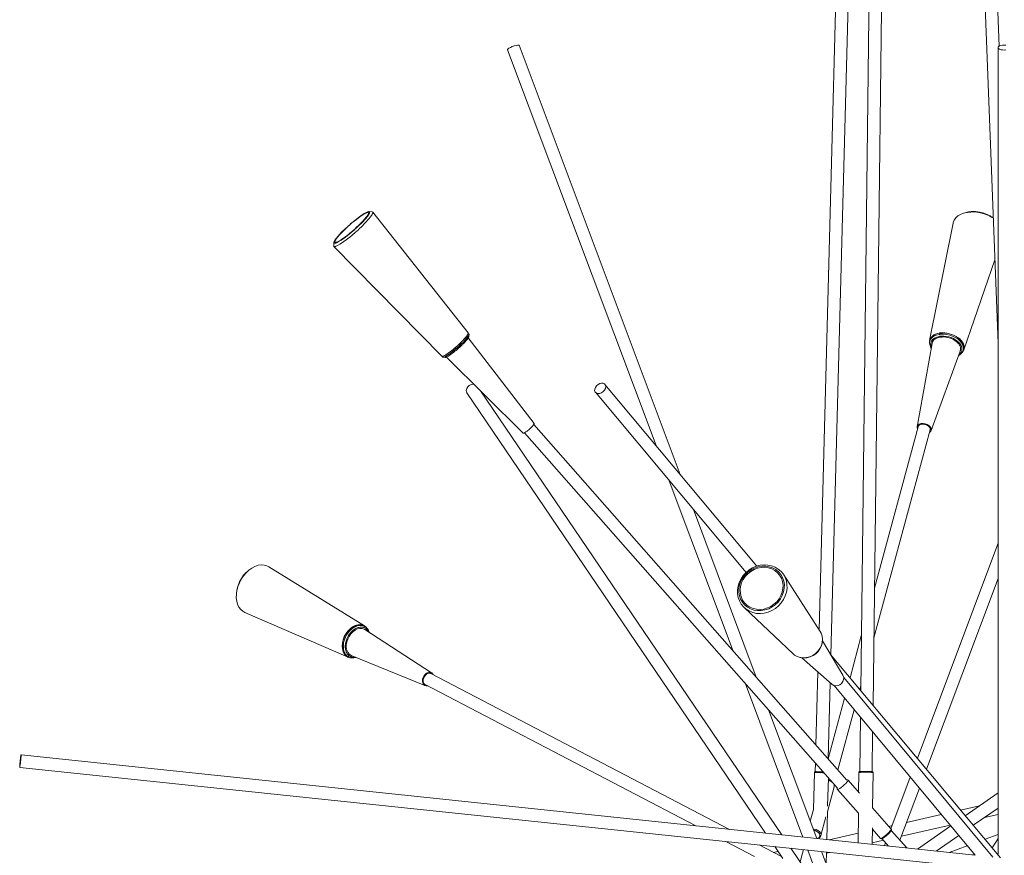
# Model space of a CAD drawing. Units: inches. Extents: x 11 to 48.8, y 21 to 77.3.
# Drawn here: x 11 to 32.8, y 38.1 to 56.6 of the extents above; entities that cross this region are included whole.
import ezdxf

# ---------------------------------------------------------------- set-up
doc = ezdxf.new("R2010")
doc.units = ezdxf.units.IN
doc.header["$MEASUREMENT"] = 0
doc.layers.add('Layer 1', color=7, linetype='Continuous')

msp = doc.modelspace()

# ---------------------------------------------------------------- linework, layer by layer
at = {"layer": 'Layer 1', "color": 7, "lineweight": 18, "true_color": 0xffffff}
for points in [[(29.553, 74.704), (28.713, 43.066)], [(28.973, 42.511), (29.828, 74.704)], [(30.033, 74.704), (29.636, 41.716)], [(29.908, 41.391), (30.308, 74.704)], [(31.703, 74.704), (32.679, 49.414)], [(32.701, 56.001), (31.978, 74.704)], [(21.809, 55.923), (21.809, 55.926), (21.818, 55.939), (21.839, 55.956), (21.873, 55.973), (21.913, 55.991), (21.954, 56.006), (21.996, 56.019), (22.031, 56.024), (22.054, 56.026), (22.066, 56.021), (22.068, 56.021)], [(21.809, 55.923), (25.099, 47.148)], [(25.633, 46.508), (22.068, 56.021)], [(32.851, 56.024), (32.813, 56.026), (32.776, 56.024), (32.743, 56.018), (32.713, 56.008), (32.708, 56.004), (32.706, 56.004), (32.704, 56.003), (32.699, 55.999), (32.691, 55.993), (32.686, 55.988), (32.684, 55.986), (32.683, 55.979), (32.679, 55.973), (32.679, 55.969), (32.684, 55.958), (32.688, 55.953), (32.689, 55.951), (32.708, 55.939), (32.709, 55.938), (32.711, 55.938), (32.716, 55.934), (32.746, 55.924), (32.779, 55.919), (32.816, 55.916), (32.853, 55.918)], [(32.679, 55.973), (32.679, 38.073)], [(18.808, 52.326), (18.819, 52.323), (18.823, 52.309), (18.821, 52.304), (18.819, 52.294), (18.816, 52.288), (18.816, 52.284), (18.809, 52.274), (18.803, 52.261), (18.799, 52.254), (18.798, 52.253), (18.789, 52.241), (18.773, 52.218), (18.736, 52.171), (18.656, 52.083), (18.571, 51.998), (18.529, 51.958), (18.519, 51.948), (18.516, 51.944), (18.514, 51.944), (18.506, 51.936), (18.494, 51.926), (18.468, 51.901), (18.456, 51.891), (18.451, 51.886), (18.449, 51.884), (18.441, 51.878), (18.416, 51.856), (18.389, 51.834), (18.383, 51.828), (18.381, 51.828), (18.378, 51.824), (18.373, 51.819), (18.361, 51.811), (18.313, 51.771), (18.261, 51.729), (18.149, 51.648), (18.093, 51.611), (18.036, 51.581), (18.009, 51.569), (18.003, 51.566), (18.001, 51.564), (17.998, 51.564), (17.979, 51.561), (17.971, 51.561), (17.961, 51.564), (17.959, 51.569), (17.956, 51.576)], [(17.958, 51.646), (17.961, 51.639), (17.963, 51.634), (17.974, 51.631), (17.981, 51.631), (17.999, 51.636), (18.003, 51.636), (18.004, 51.638), (18.009, 51.639), (18.033, 51.651), (18.079, 51.676), (18.124, 51.704), (18.214, 51.768), (18.298, 51.834), (18.308, 51.841), (18.313, 51.846), (18.316, 51.848), (18.324, 51.854), (18.348, 51.876), (18.373, 51.896), (18.379, 51.903), (18.381, 51.904), (18.388, 51.909), (18.398, 51.919), (18.424, 51.943), (18.436, 51.953), (18.444, 51.959), (18.446, 51.961), (18.449, 51.964), (18.459, 51.973), (18.501, 52.013), (18.586, 52.096), (18.666, 52.184), (18.703, 52.229), (18.719, 52.251), (18.728, 52.263), (18.728, 52.264), (18.733, 52.271), (18.739, 52.284), (18.744, 52.294), (18.746, 52.296), (18.749, 52.304), (18.751, 52.313), (18.753, 52.318), (18.749, 52.324), (18.748, 52.329), (18.748, 52.331), (18.736, 52.333), (18.729, 52.333), (18.711, 52.328), (18.709, 52.328), (18.708, 52.328), (18.706, 52.326), (18.701, 52.324), (18.678, 52.314), (18.631, 52.289), (18.586, 52.259), (18.496, 52.196), (18.413, 52.131), (18.403, 52.123), (18.398, 52.119), (18.394, 52.116), (18.388, 52.109), (18.363, 52.089), (18.338, 52.068), (18.331, 52.063), (18.329, 52.061), (18.323, 52.054), (18.313, 52.044), (18.286, 52.021), (18.274, 52.011), (18.266, 52.004), (18.264, 52.003), (18.261, 51.999), (18.251, 51.991), (18.209, 51.951), (18.124, 51.868), (18.044, 51.781), (18.008, 51.736), (17.991, 51.713), (17.983, 51.701), (17.981, 51.699), (17.978, 51.693), (17.971, 51.679), (17.966, 51.671), (17.964, 51.668), (17.963, 51.659), (17.959, 51.651), (17.958, 51.646)], [(18.729, 52.299), (18.728, 52.296), (18.724, 52.288), (18.723, 52.279), (18.721, 52.278), (18.718, 52.269), (18.711, 52.258), (18.706, 52.249), (18.706, 52.248), (18.703, 52.244), (18.699, 52.239), (18.693, 52.229), (18.676, 52.208), (18.606, 52.126), (18.528, 52.046), (18.449, 51.973), (18.429, 51.954), (18.426, 51.951), (18.421, 51.946), (18.399, 51.928), (18.376, 51.906), (18.368, 51.899), (18.363, 51.896), (18.361, 51.894), (18.353, 51.888), (18.308, 51.849), (18.301, 51.844), (18.299, 51.843), (18.296, 51.841), (18.288, 51.834), (18.216, 51.778), (18.138, 51.721), (18.096, 51.696), (18.056, 51.673), (18.016, 51.656), (18.013, 51.654), (18.009, 51.654), (18.004, 51.653), (17.991, 51.653), (17.986, 51.656), (17.981, 51.659), (17.981, 51.663), (17.981, 51.668), (17.981, 51.674), (17.981, 51.678), (17.984, 51.683), (17.989, 51.693), (17.993, 51.701), (17.993, 51.703), (17.999, 51.711), (18.013, 51.731), (18.076, 51.811), (18.148, 51.888), (18.223, 51.959), (18.239, 51.976), (18.249, 51.984), (18.251, 51.988), (18.256, 51.991), (18.264, 51.998), (18.274, 52.008), (18.299, 52.029), (18.308, 52.038), (18.313, 52.043), (18.314, 52.044), (18.321, 52.049), (18.366, 52.089), (18.381, 52.101), (18.458, 52.161), (18.539, 52.223), (18.624, 52.278), (18.668, 52.301), (18.678, 52.306), (18.683, 52.308), (18.684, 52.309), (18.691, 52.311), (18.709, 52.314), (18.716, 52.314), (18.724, 52.311), (18.726, 52.306), (18.729, 52.299)], [(18.808, 52.326), (18.739, 52.334)], [(20.938, 49.644), (18.819, 52.321)], [(32.573, 52.191), (32.571, 52.193), (32.566, 52.194), (32.549, 52.204), (32.511, 52.226), (32.501, 52.231), (32.498, 52.233), (32.489, 52.238), (32.453, 52.254), (32.374, 52.284), (32.293, 52.306), (32.209, 52.321), (32.128, 52.326), (32.086, 52.326), (32.078, 52.326), (32.074, 52.326), (32.073, 52.324), (32.061, 52.324), (32.018, 52.319), (31.999, 52.318), (31.994, 52.316), (31.993, 52.316), (31.916, 52.299), (31.848, 52.273), (31.789, 52.238), (31.743, 52.194), (31.708, 52.146), (31.686, 52.094), (31.681, 52.078)], [(31.978, 52.316), (31.943, 52.306)], [(31.978, 52.316), (31.981, 52.316), (31.993, 52.319), (32.016, 52.324), (32.023, 52.324), (32.023, 52.326), (32.026, 52.326), (32.038, 52.328), (32.086, 52.333), (32.181, 52.333), (32.274, 52.319), (32.366, 52.298), (32.456, 52.263), (32.498, 52.243), (32.508, 52.238), (32.511, 52.236), (32.513, 52.234), (32.521, 52.229), (32.553, 52.209), (32.566, 52.201), (32.573, 52.198)], [(31.681, 52.078), (31.163, 49.478)], [(17.958, 51.644), (17.956, 51.576)], [(17.959, 51.564), (20.349, 49.126)], [(31.919, 49.273), (32.608, 51.263)], [(20.938, 49.644), (20.939, 49.636), (20.939, 49.634), (20.938, 49.633), (20.934, 49.623), (20.924, 49.603), (20.909, 49.579), (20.889, 49.554), (20.868, 49.528), (20.813, 49.468), (20.749, 49.404), (20.681, 49.343), (20.609, 49.281), (20.539, 49.226), (20.473, 49.179), (20.443, 49.161), (20.416, 49.146), (20.391, 49.133), (20.369, 49.126), (20.359, 49.123), (20.356, 49.123), (20.349, 49.126)], [(20.933, 49.631), (20.926, 49.611), (20.924, 49.606), (20.919, 49.598), (20.913, 49.588), (20.911, 49.583), (20.864, 49.526), (20.813, 49.471), (20.706, 49.366), (20.704, 49.364), (20.698, 49.359), (20.679, 49.343), (20.659, 49.326), (20.654, 49.321), (20.651, 49.318), (20.649, 49.316), (20.643, 49.311), (20.623, 49.296), (20.604, 49.279), (20.598, 49.274), (20.596, 49.273), (20.546, 49.234), (20.493, 49.194), (20.438, 49.159), (20.383, 49.131), (20.363, 49.128), (20.354, 49.131)], [(20.951, 49.616), (20.954, 49.608), (20.948, 49.588), (20.913, 49.538), (20.869, 49.486), (20.823, 49.436), (20.779, 49.393), (20.776, 49.391), (20.771, 49.386), (20.753, 49.368), (20.734, 49.351), (20.729, 49.346), (20.726, 49.344), (20.724, 49.341), (20.718, 49.336), (20.699, 49.319), (20.681, 49.303), (20.674, 49.298), (20.671, 49.296), (20.611, 49.246), (20.543, 49.193), (20.471, 49.144), (20.436, 49.124), (20.403, 49.108), (20.383, 49.104), (20.374, 49.108)], [(20.951, 49.564), (20.949, 49.559), (20.946, 49.549), (20.944, 49.546), (20.943, 49.543), (20.939, 49.536), (20.931, 49.523), (20.928, 49.519), (20.928, 49.518), (20.924, 49.513), (20.918, 49.506), (20.904, 49.489), (20.901, 49.484), (20.899, 49.483), (20.894, 49.476), (20.886, 49.466), (20.869, 49.448), (20.864, 49.443), (20.863, 49.439), (20.856, 49.433), (20.844, 49.421), (20.824, 49.401), (20.818, 49.394), (20.809, 49.384), (20.796, 49.373), (20.784, 49.361), (20.774, 49.353), (20.771, 49.349), (20.768, 49.344), (20.756, 49.336), (20.743, 49.323), (20.731, 49.311), (20.721, 49.304), (20.719, 49.301), (20.713, 49.296), (20.688, 49.274), (20.674, 49.264), (20.666, 49.256), (20.664, 49.256), (20.651, 49.244), (20.616, 49.216), (20.538, 49.158), (20.498, 49.133), (20.459, 49.113), (20.451, 49.108), (20.446, 49.106), (20.443, 49.106), (20.433, 49.103), (20.426, 49.101), (20.424, 49.101)], [(20.951, 49.616), (20.938, 49.631)], [(22.398, 47.634), (20.939, 49.536)], [(20.951, 49.564), (20.954, 49.608)], [(31.893, 49.224), (31.898, 49.231), (31.904, 49.243), (31.913, 49.256), (31.916, 49.263), (31.916, 49.264), (31.918, 49.269), (31.921, 49.284), (31.926, 49.301), (31.928, 49.306), (31.928, 49.308), (31.928, 49.309), (31.928, 49.316), (31.926, 49.333), (31.926, 49.349), (31.926, 49.354), (31.926, 49.356), (31.924, 49.359), (31.923, 49.364), (31.918, 49.381), (31.913, 49.399), (31.911, 49.404), (31.911, 49.406), (31.909, 49.408), (31.906, 49.414), (31.896, 49.431), (31.886, 49.448), (31.883, 49.453), (31.881, 49.456), (31.879, 49.458), (31.874, 49.463), (31.859, 49.479), (31.846, 49.494), (31.841, 49.501), (31.839, 49.503), (31.799, 49.536), (31.754, 49.566), (31.706, 49.591), (31.656, 49.613), (31.603, 49.628), (31.549, 49.639), (31.496, 49.646), (31.444, 49.648), (31.441, 49.648), (31.434, 49.646), (31.411, 49.644), (31.386, 49.643), (31.379, 49.641), (31.376, 49.641), (31.313, 49.626), (31.259, 49.601), (31.216, 49.568), (31.184, 49.531), (31.166, 49.486), (31.161, 49.438), (31.161, 49.423)], [(31.806, 49.144), (31.808, 49.144), (31.814, 49.149), (31.829, 49.158), (31.836, 49.163), (31.839, 49.164), (31.841, 49.166), (31.846, 49.171), (31.863, 49.186), (31.876, 49.199), (31.879, 49.204), (31.889, 49.221), (31.899, 49.238), (31.903, 49.243), (31.906, 49.259), (31.911, 49.279), (31.913, 49.284), (31.913, 49.286), (31.913, 49.291), (31.913, 49.301), (31.913, 49.323), (31.913, 49.331), (31.911, 49.334), (31.911, 49.338), (31.908, 49.346), (31.901, 49.368), (31.898, 49.378), (31.896, 49.383), (31.896, 49.384), (31.891, 49.391), (31.879, 49.411), (31.873, 49.421), (31.869, 49.429), (31.868, 49.431), (31.864, 49.436), (31.848, 49.454), (31.831, 49.473), (31.828, 49.478), (31.826, 49.479), (31.813, 49.491), (31.788, 49.511), (31.731, 49.546), (31.673, 49.576), (31.609, 49.598), (31.544, 49.611), (31.479, 49.618), (31.446, 49.619), (31.439, 49.619), (31.431, 49.618), (31.418, 49.618), (31.388, 49.614), (31.378, 49.613), (31.373, 49.613), (31.311, 49.598), (31.259, 49.573), (31.216, 49.543), (31.184, 49.504), (31.166, 49.461), (31.161, 49.414), (31.171, 49.364), (31.193, 49.316), (31.198, 49.309)], [(31.914, 49.284), (31.916, 49.288), (31.918, 49.294), (31.919, 49.308), (31.919, 49.311), (31.919, 49.321), (31.918, 49.349), (31.918, 49.358), (31.916, 49.361), (31.908, 49.391), (31.903, 49.403), (31.903, 49.408), (31.898, 49.416), (31.888, 49.431), (31.879, 49.444), (31.874, 49.453), (31.871, 49.458), (31.861, 49.469), (31.849, 49.483), (31.838, 49.496), (31.834, 49.499), (31.833, 49.501), (31.824, 49.509), (31.788, 49.538), (31.749, 49.563), (31.709, 49.584), (31.666, 49.603), (31.623, 49.618), (31.578, 49.629), (31.531, 49.638), (31.486, 49.641), (31.463, 49.643), (31.451, 49.643), (31.446, 49.643), (31.443, 49.641), (31.428, 49.641), (31.406, 49.638), (31.388, 49.636), (31.381, 49.636), (31.379, 49.636), (31.318, 49.621), (31.264, 49.598), (31.223, 49.564), (31.191, 49.528), (31.174, 49.486)], [(31.811, 49.158), (31.814, 49.161), (31.816, 49.163), (31.818, 49.163), (31.823, 49.168), (31.836, 49.183), (31.849, 49.196), (31.853, 49.201), (31.861, 49.218), (31.869, 49.234), (31.871, 49.241), (31.874, 49.258), (31.878, 49.278), (31.878, 49.283), (31.878, 49.284), (31.878, 49.289), (31.876, 49.299), (31.874, 49.321), (31.873, 49.329), (31.873, 49.331), (31.871, 49.334), (31.868, 49.343), (31.858, 49.364), (31.853, 49.374), (31.851, 49.379), (31.849, 49.381), (31.846, 49.386), (31.831, 49.408), (31.823, 49.418), (31.818, 49.424), (31.816, 49.426), (31.813, 49.429), (31.794, 49.448), (31.776, 49.464), (31.771, 49.468), (31.769, 49.469), (31.758, 49.478), (31.736, 49.493), (31.689, 49.521), (31.638, 49.543), (31.586, 49.559), (31.531, 49.569), (31.478, 49.574), (31.451, 49.576), (31.444, 49.576), (31.438, 49.574), (31.424, 49.574), (31.394, 49.571), (31.384, 49.571), (31.379, 49.569), (31.319, 49.554), (31.269, 49.531), (31.228, 49.498), (31.201, 49.459), (31.186, 49.416), (31.186, 49.369), (31.199, 49.324)], [(31.843, 49.243), (31.843, 49.246), (31.844, 49.256), (31.849, 49.273), (31.849, 49.276), (31.849, 49.284), (31.848, 49.313), (31.846, 49.319), (31.846, 49.323), (31.836, 49.351), (31.833, 49.363), (31.831, 49.366), (31.824, 49.374), (31.816, 49.388), (31.808, 49.401), (31.801, 49.408), (31.799, 49.411), (31.788, 49.421), (31.774, 49.434), (31.764, 49.446), (31.761, 49.449), (31.759, 49.451), (31.753, 49.456), (31.693, 49.496), (31.626, 49.526), (31.556, 49.546), (31.484, 49.556), (31.468, 49.556), (31.458, 49.556), (31.454, 49.556), (31.453, 49.556), (31.438, 49.554), (31.418, 49.553), (31.399, 49.551), (31.394, 49.551), (31.393, 49.551), (31.336, 49.536), (31.288, 49.513), (31.251, 49.481), (31.226, 49.444), (31.216, 49.413)], [(31.216, 49.413), (30.886, 47.566)], [(31.174, 49.486), (31.168, 49.463)], [(20.361, 49.123), (20.374, 49.108)], [(20.383, 49.104), (20.424, 49.101)], [(20.454, 49.109), (22.158, 47.423)], [(31.194, 47.483), (31.843, 49.243)], [(31.909, 49.261), (31.914, 49.284)], [(20.906, 48.316), (20.898, 48.336), (20.893, 48.371), (20.904, 48.409), (20.926, 48.446), (20.959, 48.476), (20.999, 48.498), (21.041, 48.508), (21.061, 48.508)], [(23.741, 48.398), (23.739, 48.361), (23.753, 48.333), (23.776, 48.311), (23.809, 48.301), (23.849, 48.304), (23.888, 48.319), (23.926, 48.346), (23.956, 48.379), (23.976, 48.416), (23.984, 48.453), (23.978, 48.486), (23.959, 48.513), (23.929, 48.528), (23.893, 48.531), (23.853, 48.521), (23.814, 48.501), (23.779, 48.471), (23.754, 48.434), (23.741, 48.398)], [(27.333, 44.474), (23.968, 48.504)], [(20.906, 48.316), (27.528, 38.554)], [(27.886, 38.518), (21.206, 48.364)], [(23.754, 48.328), (27.093, 44.333)], [(22.398, 47.634), (22.398, 47.631), (22.399, 47.631), (22.398, 47.629), (22.396, 47.626), (22.386, 47.608), (22.368, 47.586), (22.348, 47.563), (22.296, 47.514), (22.241, 47.469), (22.216, 47.451), (22.193, 47.436), (22.173, 47.426), (22.168, 47.424), (22.168, 47.423), (22.166, 47.423), (22.158, 47.423)], [(29.329, 39.731), (22.388, 47.611)], [(31.161, 47.443), (31.164, 47.446), (31.188, 47.468), (31.198, 47.498), (31.194, 47.529), (31.176, 47.561), (31.146, 47.589), (31.108, 47.613), (31.063, 47.629), (31.016, 47.636), (30.973, 47.633), (30.934, 47.621), (30.904, 47.601), (30.888, 47.576), (30.884, 47.544), (30.894, 47.514)], [(30.908, 47.566), (30.911, 47.574), (30.931, 47.599), (30.963, 47.614), (31.003, 47.621), (31.046, 47.618), (31.091, 47.604), (31.128, 47.583), (31.158, 47.556), (31.173, 47.528), (31.176, 47.498), (31.174, 47.493)], [(22.183, 47.429), (29.123, 39.549)], [(29.926, 42.888), (31.174, 47.493)], [(30.908, 47.566), (29.938, 43.989)], [(25.393, 46.368), (26.808, 42.593)], [(27.319, 42.011), (25.926, 45.728)], [(32.679, 44.986), (30.891, 40.214)], [(16.518, 44.461), (16.474, 44.483), (16.413, 44.499), (16.348, 44.503), (16.279, 44.493), (16.211, 44.469), (16.143, 44.433), (16.076, 44.386), (16.014, 44.328), (15.958, 44.261), (15.908, 44.188), (15.866, 44.108), (15.833, 44.024), (15.809, 43.939), (15.798, 43.856), (15.796, 43.774), (15.806, 43.698), (15.826, 43.628), (15.856, 43.566), (15.894, 43.514), (15.943, 43.473), (15.988, 43.448)], [(15.801, 43.883), (15.813, 43.964), (15.836, 44.046), (15.868, 44.126), (15.909, 44.201), (15.959, 44.271), (16.016, 44.333), (16.049, 44.363)], [(18.636, 43.151), (16.518, 44.461)], [(27.961, 44.223), (27.988, 44.146), (28.001, 44.064), (28.003, 43.979), (27.989, 43.896), (27.963, 43.813), (27.924, 43.734), (27.874, 43.659), (27.814, 43.594), (27.744, 43.538), (27.668, 43.489), (27.584, 43.456), (27.499, 43.434), (27.414, 43.424), (27.329, 43.428), (27.246, 43.446), (27.169, 43.474), (27.099, 43.518), (27.038, 43.571), (26.986, 43.633), (26.948, 43.704), (26.919, 43.781), (26.906, 43.863), (26.904, 43.946), (26.918, 44.031), (26.944, 44.114), (26.983, 44.193), (27.033, 44.268), (27.094, 44.333), (27.164, 44.389), (27.239, 44.436), (27.321, 44.471), (27.408, 44.493), (27.493, 44.503), (27.579, 44.499), (27.661, 44.481), (27.738, 44.451), (27.808, 44.409), (27.869, 44.356), (27.921, 44.294), (27.961, 44.223)], [(26.974, 43.743), (27.013, 43.674), (27.063, 43.614), (27.123, 43.564), (27.193, 43.526), (27.268, 43.501), (27.348, 43.488), (27.431, 43.488), (27.514, 43.503), (27.596, 43.529), (27.673, 43.569), (27.743, 43.619), (27.806, 43.679), (27.858, 43.748), (27.898, 43.823), (27.926, 43.903), (27.941, 43.984), (27.943, 44.066), (27.929, 44.144), (27.904, 44.219), (27.864, 44.288), (27.814, 44.348), (27.754, 44.398), (27.684, 44.436), (27.609, 44.461), (27.529, 44.474), (27.446, 44.474), (27.363, 44.459), (27.281, 44.433), (27.204, 44.394), (27.134, 44.343), (27.073, 44.283), (27.021, 44.214), (26.981, 44.138), (26.951, 44.059), (26.936, 43.978), (26.936, 43.896), (26.949, 43.818), (26.974, 43.743)], [(27.878, 44.206), (27.901, 44.134), (27.914, 44.056), (27.911, 43.978), (27.896, 43.899), (27.866, 43.823), (27.826, 43.751), (27.774, 43.686), (27.713, 43.629), (27.643, 43.583), (27.566, 43.548), (27.486, 43.524), (27.406, 43.516), (27.326, 43.519), (27.249, 43.536), (27.179, 43.566), (27.114, 43.608), (27.061, 43.661), (27.018, 43.723), (26.986, 43.793), (26.968, 43.868), (26.963, 43.946), (26.971, 44.024), (26.994, 44.103), (27.029, 44.176), (27.076, 44.246), (27.133, 44.306), (27.199, 44.359), (27.273, 44.399), (27.349, 44.429), (27.431, 44.444), (27.511, 44.448), (27.589, 44.438), (27.664, 44.413), (27.731, 44.378), (27.791, 44.329), (27.839, 44.271), (27.878, 44.206)], [(28.734, 43.029), (27.928, 44.284)], [(31.094, 39.971), (32.679, 44.201)], [(15.801, 43.888), (15.798, 43.863)], [(15.988, 43.448), (18.274, 42.456)], [(27.051, 43.556), (28.136, 42.531)], [(18.684, 43.109), (18.681, 43.113), (18.641, 43.148), (18.594, 43.169), (18.543, 43.179), (18.488, 43.174), (18.431, 43.158), (18.374, 43.128), (18.319, 43.088), (18.269, 43.036), (18.226, 42.976), (18.191, 42.911), (18.164, 42.841), (18.148, 42.773), (18.141, 42.703), (18.148, 42.638), (18.163, 42.579), (18.189, 42.529), (18.224, 42.489), (18.268, 42.459), (18.316, 42.444), (18.334, 42.441)], [(18.621, 43.151), (18.618, 43.151), (18.613, 43.154), (18.596, 43.161), (18.589, 43.163), (18.579, 43.164), (18.566, 43.168), (18.553, 43.169), (18.543, 43.171), (18.541, 43.171), (18.533, 43.171), (18.504, 43.169), (18.491, 43.168), (18.486, 43.168), (18.481, 43.166), (18.469, 43.163), (18.439, 43.154), (18.431, 43.151), (18.428, 43.149), (18.418, 43.144), (18.403, 43.136), (18.388, 43.129), (18.378, 43.123), (18.374, 43.121), (18.366, 43.116), (18.339, 43.094), (18.328, 43.084), (18.323, 43.081), (18.268, 43.024), (18.221, 42.958), (18.186, 42.886), (18.161, 42.809), (18.153, 42.771), (18.149, 42.731), (18.148, 42.711), (18.148, 42.708), (18.148, 42.706), (18.148, 42.704), (18.148, 42.703), (18.149, 42.691), (18.151, 42.673), (18.151, 42.656), (18.153, 42.644), (18.153, 42.641), (18.156, 42.633), (18.164, 42.603), (18.168, 42.589), (18.169, 42.584), (18.171, 42.579), (18.176, 42.568), (18.191, 42.543), (18.194, 42.534), (18.196, 42.533), (18.203, 42.526), (18.211, 42.514), (18.221, 42.504), (18.226, 42.496), (18.229, 42.494), (18.234, 42.491), (18.253, 42.478), (18.261, 42.473), (18.264, 42.469)], [(18.744, 43.006), (18.743, 43.009), (18.741, 43.016), (18.733, 43.036), (18.726, 43.051), (18.723, 43.056), (18.699, 43.091), (18.696, 43.096), (18.694, 43.098), (18.691, 43.101), (18.684, 43.108), (18.668, 43.123), (18.661, 43.128), (18.658, 43.131), (18.656, 43.131), (18.649, 43.134), (18.631, 43.143), (18.614, 43.151), (18.608, 43.153), (18.589, 43.156), (18.569, 43.159), (18.563, 43.161), (18.561, 43.161), (18.556, 43.161), (18.546, 43.161), (18.523, 43.159), (18.513, 43.158), (18.508, 43.158), (18.506, 43.158), (18.499, 43.156), (18.476, 43.148), (18.454, 43.143), (18.448, 43.139), (18.441, 43.136), (18.429, 43.129), (18.406, 43.118), (18.398, 43.113), (18.394, 43.111), (18.391, 43.109), (18.383, 43.103), (18.359, 43.084), (18.349, 43.078), (18.343, 43.073), (18.343, 43.071), (18.341, 43.071), (18.336, 43.066), (18.324, 43.056), (18.283, 43.009), (18.248, 42.956), (18.216, 42.899), (18.193, 42.841), (18.176, 42.779), (18.169, 42.718), (18.168, 42.701), (18.168, 42.694), (18.168, 42.693), (18.169, 42.684), (18.169, 42.673), (18.171, 42.646), (18.173, 42.636), (18.173, 42.631), (18.174, 42.628), (18.176, 42.619), (18.183, 42.596), (18.186, 42.584), (18.188, 42.576), (18.191, 42.569), (18.199, 42.551), (18.211, 42.531), (18.213, 42.524), (18.214, 42.523), (18.218, 42.519), (18.224, 42.513), (18.239, 42.496), (18.244, 42.488), (18.248, 42.484), (18.249, 42.484), (18.254, 42.481), (18.273, 42.469), (18.288, 42.459), (18.293, 42.456), (18.309, 42.451), (18.331, 42.444), (18.336, 42.441), (18.339, 42.441), (18.343, 42.441), (18.353, 42.441), (18.374, 42.439), (18.384, 42.439), (18.391, 42.439), (18.393, 42.439), (18.399, 42.439), (18.443, 42.448), (18.448, 42.449), (18.449, 42.449), (18.454, 42.451)], [(18.728, 43.018), (18.719, 43.031), (18.713, 43.041), (18.701, 43.058), (18.691, 43.069), (18.688, 43.073), (18.676, 43.083), (18.659, 43.094), (18.649, 43.101), (18.644, 43.104), (18.611, 43.116), (18.606, 43.118), (18.603, 43.119), (18.601, 43.119), (18.594, 43.119), (18.558, 43.123), (18.553, 43.123), (18.551, 43.123), (18.546, 43.121), (18.539, 43.121), (18.518, 43.116), (18.499, 43.113), (18.494, 43.111), (18.479, 43.104), (18.458, 43.096), (18.449, 43.093), (18.443, 43.089), (18.438, 43.086), (18.419, 43.074), (18.399, 43.061), (18.393, 43.056), (18.389, 43.054), (18.388, 43.053), (18.379, 43.046), (18.363, 43.031), (18.331, 42.998), (18.301, 42.961), (18.276, 42.921), (18.254, 42.878), (18.236, 42.834), (18.223, 42.789), (18.218, 42.768), (18.216, 42.756), (18.216, 42.751), (18.216, 42.743), (18.213, 42.718), (18.211, 42.696), (18.211, 42.689), (18.211, 42.683), (18.213, 42.673), (18.214, 42.648), (18.216, 42.638), (18.216, 42.631), (18.218, 42.624), (18.223, 42.608), (18.229, 42.586), (18.231, 42.578), (18.233, 42.573), (18.234, 42.571), (18.236, 42.568), (18.256, 42.533), (18.259, 42.528), (18.259, 42.526), (18.263, 42.524), (18.268, 42.519), (18.293, 42.493), (18.296, 42.489), (18.308, 42.484), (18.324, 42.474), (18.338, 42.468), (18.343, 42.466), (18.358, 42.463), (18.376, 42.459), (18.388, 42.456), (18.394, 42.456), (18.411, 42.458), (18.428, 42.458), (18.434, 42.458), (18.436, 42.458)], [(18.646, 43.071), (18.629, 43.079), (18.584, 43.093), (18.534, 43.094), (18.483, 43.081), (18.429, 43.056), (18.381, 43.019), (18.336, 42.973), (18.296, 42.916), (18.266, 42.856), (18.244, 42.793), (18.234, 42.728), (18.234, 42.668), (18.246, 42.611), (18.268, 42.564), (18.298, 42.526), (18.338, 42.499), (18.346, 42.494)], [(18.641, 43.139), (18.621, 43.151)], [(20.124, 42.111), (18.646, 43.071)], [(28.734, 43.029), (28.758, 42.988), (28.779, 42.923), (28.788, 42.854), (28.781, 42.784), (28.763, 42.716), (28.731, 42.649), (28.688, 42.589), (28.634, 42.538), (28.574, 42.494), (28.506, 42.464), (28.436, 42.446), (28.364, 42.441), (28.294, 42.449), (28.229, 42.471), (28.169, 42.504), (28.136, 42.531)], [(28.786, 42.879), (28.789, 42.843), (28.783, 42.774), (28.764, 42.706), (28.733, 42.643), (28.691, 42.583), (28.639, 42.533), (28.579, 42.491), (28.514, 42.461), (28.444, 42.443), (28.374, 42.438), (28.306, 42.446), (28.274, 42.454)], [(29.241, 42.059), (28.788, 42.819)], [(29.649, 42.926), (29.399, 42.001)], [(18.264, 42.469), (18.284, 42.459)], [(18.346, 42.494), (19.978, 41.828)], [(28.333, 42.441), (28.996, 41.858)], [(32.733, 38.008), (28.969, 42.514)], [(20.158, 42.069), (20.153, 42.081), (20.131, 42.108), (20.101, 42.123), (20.066, 42.123), (20.029, 42.111), (19.994, 42.086), (19.964, 42.053), (19.939, 42.009), (19.926, 41.966), (19.923, 41.923), (19.929, 41.883), (19.946, 41.851), (19.973, 41.831), (20.006, 41.823), (20.031, 41.824)], [(28.686, 42.129), (28.644, 40.509)], [(19.981, 41.851), (19.978, 41.853), (19.956, 41.874), (19.941, 41.908), (19.939, 41.948), (19.949, 41.989), (19.969, 42.031), (19.996, 42.066), (20.029, 42.091), (20.064, 42.103), (20.098, 42.101), (20.108, 42.096)], [(26.724, 38.639), (20.108, 42.096)], [(29.241, 42.059), (29.248, 42.046), (29.259, 42.004), (29.256, 41.958), (29.241, 41.916), (29.213, 41.876), (29.176, 41.846), (29.133, 41.828), (29.086, 41.823), (29.043, 41.829), (29.004, 41.851), (28.996, 41.858)], [(32.561, 38.026), (29.259, 42.006)], [(19.981, 41.851), (25.979, 38.718)], [(27.079, 41.868), (28.354, 38.468)], [(28.911, 40.206), (28.956, 41.893)], [(29.046, 41.829), (32.171, 38.064)], [(29.614, 41.741), (29.636, 41.824)], [(29.278, 41.551), (28.913, 40.204)], [(28.661, 38.436), (27.593, 41.286)], [(29.129, 39.958), (29.493, 41.291)], [(29.629, 41.128), (29.614, 39.921)], [(29.889, 39.918), (29.899, 40.801)], [(11.026, 40.248), (11.026, 40.251), (11.026, 40.261), (11.026, 40.269), (11.028, 40.274), (11.026, 40.288), (11.024, 40.286), (11.014, 40.223), (11.006, 40.154), (10.999, 40.086), (10.996, 40.021), (10.998, 40.014), (10.999, 40.024), (11.013, 40.116), (11.023, 40.209), (11.023, 40.216), (11.024, 40.229), (11.024, 40.241), (11.026, 40.248)], [(32.169, 38.068), (11.026, 40.289)], [(10.998, 40.014), (48.758, 36.048)], [(28.633, 40.104), (28.628, 39.923)], [(28.609, 39.903), (28.588, 39.078)], [(28.628, 39.923), (28.623, 39.923), (28.619, 39.921), (28.616, 39.918), (28.613, 39.913), (28.609, 39.906), (28.609, 39.903)], [(28.819, 39.893), (28.814, 39.893), (28.813, 39.893), (28.811, 39.894), (28.806, 39.894), (28.788, 39.894), (28.711, 39.896), (28.634, 39.901), (28.616, 39.903), (28.611, 39.903), (28.609, 39.903)], [(28.801, 39.914), (28.796, 39.914), (28.789, 39.914), (28.786, 39.914), (28.781, 39.914), (28.768, 39.914), (28.708, 39.916), (28.649, 39.919), (28.634, 39.921), (28.629, 39.923)], [(28.901, 39.154), (28.918, 39.779)], [(28.916, 39.729), (28.949, 39.721), (28.988, 39.701)], [(29.008, 39.679), (28.981, 39.698), (28.941, 39.716), (28.916, 39.724)], [(29.356, 39.728), (29.356, 39.723), (29.348, 39.708), (29.329, 39.684), (29.303, 39.656), (29.271, 39.624), (29.236, 39.593), (29.201, 39.566), (29.169, 39.543), (29.144, 39.528), (29.128, 39.521), (29.121, 39.523)], [(29.356, 39.728), (29.354, 39.729), (29.346, 39.736), (29.338, 39.736), (29.328, 39.736), (29.326, 39.734)], [(29.606, 39.443), (29.356, 39.728)], [(29.596, 39.901), (29.589, 39.463)], [(29.609, 39.919), (29.606, 39.919), (29.603, 39.916), (29.598, 39.911), (29.596, 39.904), (29.596, 39.901)], [(29.908, 39.896), (29.908, 39.898), (29.904, 39.898), (29.898, 39.898), (29.871, 39.901), (29.753, 39.906), (29.633, 39.903), (29.604, 39.903), (29.598, 39.901), (29.596, 39.901)], [(29.616, 39.921), (29.618, 39.921), (29.619, 39.921), (29.626, 39.921), (29.649, 39.923), (29.749, 39.924), (29.849, 39.921), (29.873, 39.919), (29.879, 39.919), (29.881, 39.919), (29.883, 39.919), (29.888, 39.918)], [(29.908, 39.898), (29.906, 39.904), (29.903, 39.909), (29.899, 39.913), (29.896, 39.916), (29.894, 39.916)], [(29.898, 39.113), (29.908, 39.896)], [(30.733, 39.796), (30.304, 38.651)], [(28.898, 39.031), (29.048, 39.584), (29.049, 39.586), (29.049, 39.618), (29.044, 39.636)], [(29.048, 39.584), (29.049, 39.611), (29.039, 39.643), (29.038, 39.644)], [(29.119, 39.551), (29.116, 39.543), (29.116, 39.533), (29.121, 39.523)], [(29.121, 39.523), (29.584, 38.996)], [(30.503, 38.398), (30.936, 39.553)], [(32.679, 39.446), (31.954, 38.941)], [(28.588, 39.079), (28.518, 38.819)], [(30.311, 38.644), (29.898, 39.113)], [(32.268, 39.161), (31.849, 39.066)], [(32.131, 38.729), (32.679, 39.111)], [(28.754, 38.501), (28.866, 38.913)], [(28.881, 38.413), (28.898, 39.034)], [(29.584, 38.996), (29.576, 38.339)], [(31.421, 38.969), (30.653, 38.794)], [(32.381, 38.903), (32.679, 38.971)], [(28.583, 38.646), (28.601, 38.644), (28.648, 38.633), (28.688, 38.613), (28.723, 38.588), (28.746, 38.558), (28.756, 38.528), (28.754, 38.499)], [(29.889, 38.308), (29.893, 38.671)], [(29.893, 38.646), (30.076, 38.438)], [(29.909, 38.628), (29.893, 38.624)], [(30.076, 38.438), (30.086, 38.431), (30.094, 38.429), (30.103, 38.431), (30.118, 38.438), (30.141, 38.451), (30.171, 38.471), (30.203, 38.496), (30.234, 38.526), (30.251, 38.541), (30.278, 38.568), (30.298, 38.593), (30.311, 38.613), (30.316, 38.624), (30.314, 38.636), (30.311, 38.644)], [(30.076, 38.438), (30.083, 38.438), (30.099, 38.444), (30.124, 38.459), (30.156, 38.481), (30.191, 38.509), (30.226, 38.541), (30.258, 38.571), (30.284, 38.599), (30.303, 38.623), (30.311, 38.639), (30.311, 38.644)], [(30.331, 38.723), (30.256, 38.706)], [(30.536, 38.486), (31.618, 38.731)], [(31.629, 38.716), (30.891, 38.201)], [(28.661, 38.438), (28.681, 38.444), (28.711, 38.461), (28.729, 38.484), (28.733, 38.513), (28.723, 38.543), (28.698, 38.571), (28.664, 38.594), (28.623, 38.611), (28.594, 38.616)], [(28.716, 38.429), (28.733, 38.491)], [(28.724, 38.458), (28.741, 38.473), (28.753, 38.498)], [(29.579, 38.553), (28.933, 38.408)], [(30.106, 38.433), (30.249, 38.269)], [(30.654, 38.228), (30.313, 38.614)], [(31.309, 38.158), (31.808, 38.504)], [(32.679, 38.523), (32.391, 38.418)], [(32.679, 38.436), (32.551, 38.226)], [(26.644, 38.371), (27.284, 38.036)], [(27.879, 38.036), (27.388, 38.293)], [(27.729, 38.258), (27.906, 37.996)], [(28.441, 37.698), (28.088, 38.219)], [(28.096, 38.218), (28.089, 38.218)], [(28.366, 38.189), (28.293, 37.918)], [(29.889, 38.341), (30.138, 38.396)], [(30.188, 38.339), (30.164, 38.278)], [(31.998, 38.274), (31.594, 38.128)], [(27.799, 38.151), (27.701, 38.129)], [(28.463, 38.179), (28.681, 37.596)], [(29.038, 37.431), (28.769, 38.148)], [(28.868, 37.884), (28.874, 38.136)], [(28.874, 38.113), (28.949, 38.129)], [(32.158, 38.081), (32.114, 38.073)]]:
    msp.add_lwpolyline(points, dxfattribs=at)

doc.saveas('drawing.dxf')
